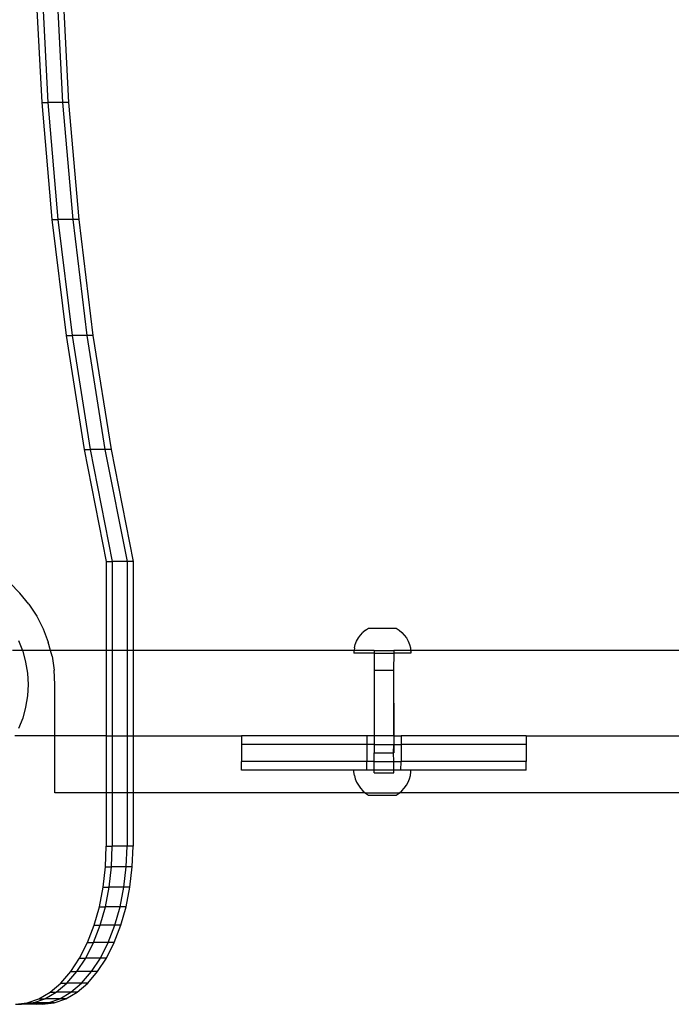
# Model space of a CAD drawing. Extents: x -4504 to 3219, y -2180 to 2467.
# Drawn here: x -2078 to -1849, y -119 to 227 of the extents above; entities that cross this region are included whole.
import ezdxf

# ---------------------------------------------------------------- set-up
doc = ezdxf.new("R2010")
doc.units = 0
doc.layers.get('0').update_dxf_attribs({"linetype": 'CONTINUOUS'})

msp = doc.modelspace()

# ---------------------------------------------------------------- linework, layer by layer
for p, q in [((-2072.45, 239.04), (-2070.31, 197.62)), ((-2070.33, 239.04), (-2068.19, 197.62)), ((-2065.16, 239.04), (-2063.01, 197.62)), ((-2063.04, 239.04), (-2060.89, 197.62)), ((-2070.31, 197.62), (-2066.74, 156.5)), ((-2070.31, 197.62), (-2068.19, 197.62)), ((-2068.19, 197.62), (-2064.62, 156.5)), ((-2063.01, 197.62), (-2068.19, 197.62)), ((-2063.01, 197.62), (-2059.44, 156.5)), ((-2060.89, 197.62), (-2063.01, 197.62)), ((-2060.89, 197.62), (-2057.32, 156.5)), ((-2066.74, 156.5), (-2061.76, 115.83)), ((-2066.74, 156.5), (-2064.62, 156.5)), ((-2064.62, 156.5), (-2059.64, 115.83)), ((-2059.44, 156.5), (-2064.62, 156.5)), ((-2059.44, 156.5), (-2054.47, 115.83)), ((-2057.32, 156.5), (-2059.44, 156.5)), ((-2057.32, 156.5), (-2052.34, 115.83)), ((-2061.76, 115.83), (-2055.39, 75.75)), ((-2061.76, 115.83), (-2059.64, 115.83)), ((-2059.64, 115.83), (-2053.27, 75.75)), ((-2054.47, 115.83), (-2059.64, 115.83)), ((-2054.47, 115.83), (-2048.1, 75.75)), ((-2052.34, 115.83), (-2054.47, 115.83)), ((-2052.34, 115.83), (-2045.97, 75.75)), ((-2055.39, 75.75), (-2047.65, 36.41)), ((-2055.39, 75.75), (-2053.27, 75.75)), ((-2053.27, 75.75), (-2045.53, 36.41)), ((-2048.1, 75.75), (-2053.27, 75.75)), ((-2048.1, 75.75), (-2040.36, 36.41)), ((-2045.97, 75.75), (-2048.1, 75.75)), ((-2045.97, 75.75), (-2038.24, 36.41)), ((-2047.65, 36.41), (-2045.53, 36.41)), ((-2047.65, 36.41), (-2047.65, 5.25)), ((-2040.36, 36.41), (-2045.53, 36.41)), ((-2045.53, 36.41), (-2045.53, 5.25)), ((-2038.24, 36.41), (-2040.36, 36.41)), ((-2040.36, 36.41), (-2040.36, 5.25)), ((-2038.24, 36.41), (-2038.24, 5.25)), ((-2077.99, 25.36), (-2081.54, 28.92)), ((-2074.83, 21.46), (-2077.99, 25.36)), ((-2074.83, 21.46), (-2072.09, 17.24)), ((-2072.09, 17.24), (-2069.81, 12.77)), ((-2069.81, 12.77), (-2068.01, 8.08)), ((-1959.12, 9.6), (-1958.39, 10.62)), ((-1958.39, 10.62), (-1957.53, 11.54)), ((-1956.56, 12.34), (-1957.53, 11.54)), ((-1956.56, 12.34), (-1955.5, 13.01)), ((-1955.5, 13.01), (-1945.86, 13.01)), ((-1945.86, 13.01), (-1944.8, 12.34)), ((-1944.8, 12.34), (-1943.84, 11.54)), ((-1943.84, 11.54), (-1942.98, 10.62)), ((-1942.98, 10.62), (-1942.24, 9.6)), ((-2078.42, 8.7), (-2077.09, 5.25)), ((-2067.25, 5.25), (-2068.01, 8.08)), ((-1960.5, 6.12), (-1960.19, 7.34)), ((-1960.19, 7.34), (-1959.73, 8.5)), ((-1959.73, 8.5), (-1959.12, 9.6)), ((-1942.24, 9.6), (-1941.63, 8.5)), ((-1941.63, 8.5), (-1941.17, 7.34)), ((-1941.17, 7.34), (-1940.86, 6.12)), ((-2077.09, 5.25), (-2080.54, 5.25)), ((-2077.09, 5.25), (-2076.99, 4.99)), ((-2067.25, 5.25), (-2077.09, 5.25)), ((-2076.99, 4.99), (-2075.96, 1.15)), ((-2066.71, 3.22), (-2067.25, 5.25)), ((-2047.65, 5.25), (-2067.25, 5.25)), ((-2047.65, 5.25), (-2047.65, -24.75)), ((-2045.53, 5.25), (-2047.65, 5.25)), ((-2045.53, 5.25), (-2045.53, -24.75)), ((-2040.36, 5.25), (-2045.53, 5.25)), ((-2040.36, 5.25), (-2040.36, -24.75)), ((-2038.24, 5.25), (-2040.36, 5.25)), ((-2038.24, 5.25), (-2038.24, -24.75)), ((-1960.61, 5.25), (-2038.24, 5.25)), ((-1960.61, 5.25), (-1960.66, 4.87)), ((-1960.66, 4.87), (-1960.66, 4.25)), ((-1953.56, 4.25), (-1960.66, 4.25)), ((-1960.5, 6.12), (-1960.61, 5.25)), ((-1953.56, 5.25), (-1960.61, 5.25)), ((-1953.56, 5.25), (-1953.56, 4.25)), ((-1953.56, 5.25), (-1946.7, 5.25)), ((-1953.56, 4.25), (-1953.56, -1.75)), ((-1953.56, 4.25), (-1946.7, 4.25)), ((-1946.7, 4.25), (-1946.72, -1.75)), ((-1940.75, 5.25), (-1946.7, 5.25)), ((-1946.7, 5.25), (-1946.7, 4.25)), ((-1940.7, 4.25), (-1946.7, 4.25)), ((-1940.86, 6.12), (-1940.75, 5.25)), ((-1940.75, 5.25), (-1940.7, 4.87)), ((-1785.61, 5.25), (-1940.75, 5.25)), ((-1940.7, 4.87), (-1940.7, 4.25)), ((-2075.96, 1.15), (-2075.34, -2.78)), ((-2066.71, 3.22), (-2065.92, -1.74)), ((-2075.34, -2.78), (-2075.13, -6.76)), ((-2065.66, -6.76), (-2065.92, -1.74)), ((-1953.56, -1.75), (-1953.56, -24.75)), ((-1953.56, -1.75), (-1946.72, -1.75)), ((-1946.72, -1.75), (-1946.7, -1.75)), ((-1946.72, -1.75), (-1946.7, -24.75)), ((-1946.7, -24.75), (-1946.7, -1.75)), ((-2075.13, -6.76), (-2075.34, -10.73)), ((-2065.66, -24.75), (-2065.66, -6.76)), ((-2075.34, -10.73), (-2075.96, -14.66)), ((-2075.96, -14.66), (-2076.99, -18.5)), ((-2076.99, -18.5), (-2078.42, -22.21)), ((-2065.66, -24.75), (-2079.71, -24.75)), ((-2065.66, -44.76), (-2065.66, -24.75)), ((-2047.65, -24.75), (-2065.66, -24.75)), ((-2047.65, -24.75), (-2047.65, -44.76)), ((-2047.65, -24.75), (-2045.53, -24.75)), ((-2045.53, -24.75), (-2045.53, -44.76)), ((-2045.53, -24.75), (-2040.36, -24.75)), ((-2040.36, -24.75), (-2040.36, -44.76)), ((-2040.36, -24.75), (-2038.24, -24.75)), ((-2038.24, -24.75), (-2038.24, -44.76)), ((-2038.24, -24.75), (-2000.13, -24.75)), ((-2000.13, -24.75), (-2000.13, -27.75)), ((-1956.12, -24.75), (-2000.13, -24.75)), ((-1956.12, -24.75), (-1956.12, -27.75)), ((-1953.56, -24.75), (-1956.12, -24.75)), ((-1953.56, -24.75), (-1953.56, -27.75)), ((-1946.7, -24.75), (-1953.56, -24.75)), ((-1946.7, -24.75), (-1946.7, -27.75)), ((-1946.7, -24.75), (-1944.14, -24.75)), ((-1944.14, -24.75), (-1944.14, -27.75)), ((-1900.13, -24.75), (-1944.14, -24.75)), ((-1900.13, -24.75), (-1900.13, -27.75)), ((-1900.13, -24.75), (-1825.13, -24.75)), ((-2000.13, -27.75), (-2000.13, -33.75)), ((-1956.12, -27.75), (-2000.13, -27.75)), ((-1956.12, -27.75), (-1956.12, -33.75)), ((-1953.56, -27.75), (-1956.12, -27.75)), ((-1953.56, -27.75), (-1953.56, -30.75)), ((-1953.56, -27.75), (-1946.7, -27.75)), ((-1953.56, -33.75), (-1953.56, -30.75)), ((-1953.56, -30.75), (-1946.72, -30.75)), ((-1946.72, -30.75), (-1946.7, -27.75)), ((-1946.72, -30.75), (-1946.7, -30.75)), ((-1946.7, -33.75), (-1946.72, -30.75)), ((-1946.7, -27.75), (-1946.7, -30.75)), ((-1946.7, -27.75), (-1944.14, -27.75)), ((-1944.14, -27.75), (-1944.14, -33.75)), ((-1900.13, -27.75), (-1944.14, -27.75)), ((-1900.13, -27.75), (-1900.13, -33.75)), ((-2000.13, -36.75), (-2000.13, -33.75)), ((-1956.12, -33.75), (-2000.13, -33.75)), ((-1956.12, -36.75), (-1956.12, -33.75)), ((-1953.56, -33.75), (-1956.12, -33.75)), ((-1953.56, -36.75), (-1953.56, -33.75)), ((-1953.56, -33.75), (-1946.7, -33.75)), ((-1946.7, -36.75), (-1946.7, -33.75)), ((-1946.7, -33.75), (-1944.14, -33.75)), ((-1944.15, -36.75), (-1944.14, -33.75)), ((-1900.13, -33.75), (-1944.14, -33.75)), ((-1900.13, -36.75), (-1900.13, -33.75)), ((-1960.66, -36.75), (-2000.13, -36.75)), ((-1960.66, -37.38), (-1960.66, -36.75)), ((-1956.12, -36.75), (-1960.66, -36.75)), ((-1960.5, -38.63), (-1960.66, -37.38)), ((-1953.56, -36.75), (-1956.12, -36.75)), ((-1953.56, -37.75), (-1953.56, -36.75)), ((-1946.7, -36.75), (-1953.56, -36.75)), ((-1953.56, -37.75), (-1946.7, -37.75)), ((-1946.7, -37.75), (-1946.7, -36.75)), ((-1944.15, -36.75), (-1946.7, -36.75)), ((-1940.7, -36.75), (-1944.15, -36.75)), ((-1940.86, -38.63), (-1940.7, -37.38)), ((-1940.7, -37.38), (-1940.7, -36.75)), ((-1900.13, -36.75), (-1940.7, -36.75)), ((-1960.5, -38.63), (-1960.19, -39.84)), ((-1960.19, -39.84), (-1959.73, -41.01)), ((-1959.73, -41.01), (-1959.12, -42.11)), ((-1942.24, -42.11), (-1941.63, -41.01)), ((-1941.63, -41.01), (-1941.17, -39.84)), ((-1941.17, -39.84), (-1940.86, -38.63)), ((-2047.65, -44.76), (-2065.66, -44.76)), ((-2047.65, -44.76), (-2047.65, -63.49)), ((-2045.53, -44.76), (-2047.65, -44.76)), ((-2045.53, -44.76), (-2045.53, -63.49)), ((-2040.36, -44.76), (-2045.53, -44.76)), ((-2040.36, -44.76), (-2040.36, -63.49)), ((-2038.24, -44.76), (-2040.36, -44.76)), ((-2038.24, -44.76), (-2038.24, -63.49)), ((-1956.67, -44.76), (-2038.24, -44.76)), ((-1959.12, -42.11), (-1958.39, -43.13)), ((-1958.39, -43.13), (-1957.53, -44.04)), ((-1957.53, -44.04), (-1956.67, -44.76)), ((-1956.56, -44.84), (-1956.67, -44.76)), ((-1956.67, -44.76), (-1944.69, -44.76)), ((-1956.56, -44.84), (-1955.5, -45.52)), ((-1945.86, -45.52), (-1944.8, -44.84)), ((-1944.8, -44.84), (-1944.69, -44.76)), ((-1944.69, -44.76), (-1943.84, -44.04)), ((-1781.67, -44.76), (-1944.69, -44.76)), ((-1943.84, -44.04), (-1942.98, -43.13)), ((-1942.98, -43.13), (-1942.24, -42.11)), ((-1955.5, -45.52), (-1945.86, -45.52)), ((-2047.93, -70.74), (-2047.65, -63.49)), ((-2047.65, -63.49), (-2045.53, -63.49)), ((-2045.81, -70.74), (-2045.53, -63.49)), ((-2040.36, -63.49), (-2045.53, -63.49)), ((-2040.63, -70.74), (-2040.36, -63.49)), ((-2038.24, -63.49), (-2040.36, -63.49)), ((-2038.51, -70.74), (-2038.24, -63.49)), ((-2048.74, -77.86), (-2047.93, -70.74)), ((-2047.93, -70.74), (-2045.81, -70.74)), ((-2046.62, -77.86), (-2045.81, -70.74)), ((-2040.63, -70.74), (-2045.81, -70.74)), ((-2041.44, -77.86), (-2040.63, -70.74)), ((-2038.51, -70.74), (-2040.63, -70.74)), ((-2039.32, -77.86), (-2038.51, -70.74)), ((-2050.08, -84.73), (-2048.74, -77.86)), ((-2048.74, -77.86), (-2046.62, -77.86)), ((-2047.96, -84.73), (-2046.62, -77.86)), ((-2041.44, -77.86), (-2046.62, -77.86)), ((-2042.79, -84.73), (-2041.44, -77.86)), ((-2039.32, -77.86), (-2041.44, -77.86)), ((-2040.66, -84.73), (-2039.32, -77.86)), ((-2051.93, -91.24), (-2050.08, -84.73)), ((-2050.08, -84.73), (-2047.96, -84.73)), ((-2049.81, -91.24), (-2047.96, -84.73)), ((-2042.79, -84.73), (-2047.96, -84.73)), ((-2044.63, -91.24), (-2042.79, -84.73)), ((-2040.66, -84.73), (-2042.79, -84.73)), ((-2042.51, -91.24), (-2040.66, -84.73)), ((-2054.25, -97.28), (-2051.93, -91.24)), ((-2052.12, -97.28), (-2049.81, -91.24)), ((-2051.93, -91.24), (-2049.81, -91.24)), ((-2044.63, -91.24), (-2049.81, -91.24)), ((-2046.95, -97.28), (-2044.63, -91.24)), ((-2044.83, -97.28), (-2042.51, -91.24)), ((-2042.51, -91.24), (-2044.63, -91.24)), ((-2057, -102.74), (-2054.25, -97.28)), ((-2054.88, -102.74), (-2052.12, -97.28)), ((-2054.25, -97.28), (-2052.12, -97.28)), ((-2046.95, -97.28), (-2052.12, -97.28)), ((-2049.7, -102.74), (-2046.95, -97.28)), ((-2047.58, -102.74), (-2044.83, -97.28)), ((-2044.83, -97.28), (-2046.95, -97.28)), ((-2060.13, -107.53), (-2057, -102.74)), ((-2058.01, -107.53), (-2054.88, -102.74)), ((-2057, -102.74), (-2054.88, -102.74)), ((-2049.7, -102.74), (-2054.88, -102.74)), ((-2052.84, -107.53), (-2049.7, -102.74)), ((-2050.72, -107.53), (-2047.58, -102.74)), ((-2047.58, -102.74), (-2049.7, -102.74)), ((-2063.6, -111.56), (-2060.13, -107.53)), ((-2061.48, -111.56), (-2058.01, -107.53)), ((-2060.13, -107.53), (-2058.01, -107.53)), ((-2052.84, -107.53), (-2058.01, -107.53)), ((-2056.31, -111.56), (-2052.84, -107.53)), ((-2054.18, -111.56), (-2050.72, -107.53)), ((-2050.72, -107.53), (-2052.84, -107.53)), ((-2067.34, -114.77), (-2063.6, -111.56)), ((-2065.22, -114.77), (-2061.48, -111.56)), ((-2063.6, -111.56), (-2061.48, -111.56)), ((-2056.31, -111.56), (-2061.48, -111.56)), ((-2060.05, -114.77), (-2056.31, -111.56)), ((-2057.93, -114.77), (-2054.18, -111.56)), ((-2054.18, -111.56), (-2056.31, -111.56)), ((-2075.39, -118.52), (-2071.3, -117.1)), ((-2073.27, -118.52), (-2069.17, -117.1)), ((-2071.3, -117.1), (-2067.34, -114.77)), ((-2071.3, -117.1), (-2069.17, -117.1)), ((-2069.17, -117.1), (-2065.22, -114.77)), ((-2064, -117.1), (-2069.17, -117.1)), ((-2068.09, -118.52), (-2064, -117.1)), ((-2067.34, -114.77), (-2065.22, -114.77)), ((-2065.97, -118.52), (-2061.88, -117.1)), ((-2060.05, -114.77), (-2065.22, -114.77)), ((-2064, -117.1), (-2060.05, -114.77)), ((-2061.88, -117.1), (-2064, -117.1)), ((-2061.88, -117.1), (-2057.93, -114.77)), ((-2057.93, -114.77), (-2060.05, -114.77)), ((-2079.55, -118.99), (-2075.39, -118.52)), ((-2079.55, -118.99), (-2077.43, -118.99)), ((-2077.43, -118.99), (-2073.27, -118.52)), ((-2072.25, -118.99), (-2077.43, -118.99)), ((-2075.39, -118.52), (-2073.27, -118.52)), ((-2068.09, -118.52), (-2073.27, -118.52)), ((-2072.25, -118.99), (-2068.09, -118.52)), ((-2070.13, -118.99), (-2072.25, -118.99)), ((-2070.13, -118.99), (-2065.97, -118.52)), ((-2065.97, -118.52), (-2068.09, -118.52))]:
    msp.add_line(p, q)

doc.saveas('drawing.dxf')
